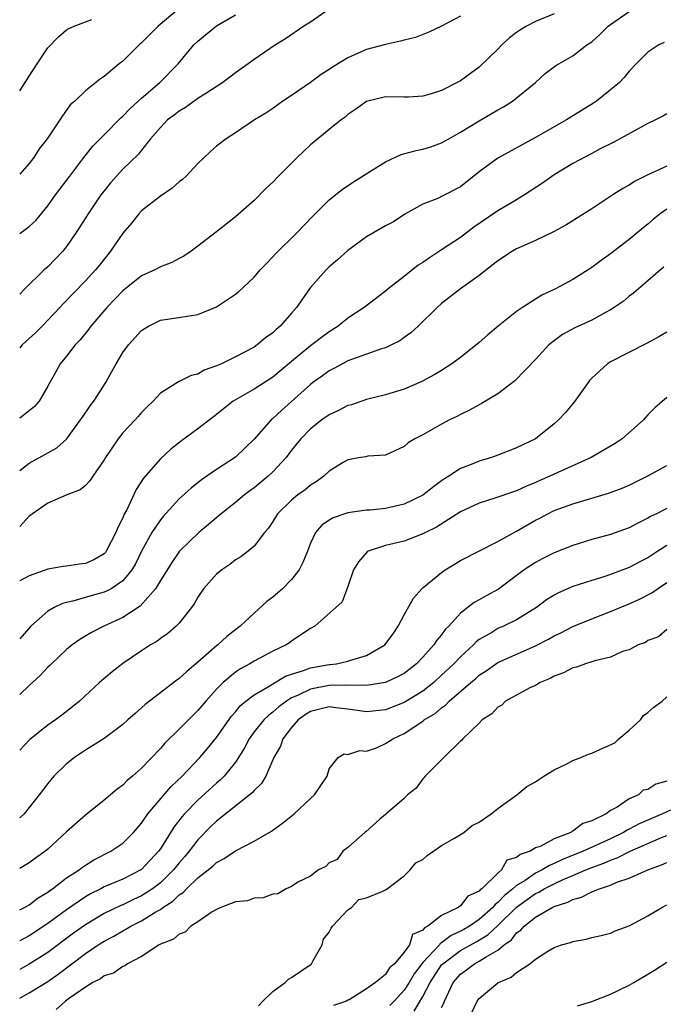
# Model space of a CAD drawing. Units: inches. Extents: x 2592000 to 2595000, y 1527000 to 1530000.
# Drawn here: x 2592000 to 2592069, y 1527331 to 1527436 of the extents above; entities that cross this region are included whole.
import ezdxf

# ---------------------------------------------------------------- set-up
doc = ezdxf.new("R2010")
doc.units = ezdxf.units.IN
doc.header["$MEASUREMENT"] = 0
doc.layers.add('LD25921527_2ft', color=9, linetype='Continuous')

msp = doc.modelspace()

# ---------------------------------------------------------------- linework, layer by layer
at = {"layer": 'LD25921527_2ft'}
for points, elevation in [([(2592017, 1527436.9), (2592014.78, 1527435), (2592013.88, 1527434.12), (2592013, 1527433.23), (2592012.73, 1527433), (2592011, 1527431.29), (2592010.62, 1527431), (2592009, 1527429.65), (2592008.6, 1527429.4), (2592007, 1527428.11), (2592005.87, 1527427), (2592005.4, 1527426.6), (2592005, 1527426.03), (2592004.55, 1527425.45), (2592002.92, 1527423), (2592002.09, 1527421.91), (2592001.51, 1527421), (2592001, 1527420.35), (2592000, 1527419.21)], 7748), ([(2592033, 1527436.83), (2592031, 1527435.45), (2592030.3, 1527435), (2592028.34, 1527433.66), (2592027.28, 1527433), (2592025, 1527431.45), (2592024.37, 1527431), (2592023, 1527430.04), (2592021.66, 1527429), (2592019.84, 1527427.84), (2592019, 1527427.28), (2592017.67, 1527426.33), (2592017, 1527425.93), (2592016.48, 1527425.52), (2592015.77, 1527425), (2592015, 1527424.21), (2592013.96, 1527423), (2592013, 1527421.79), (2592012.66, 1527421.34), (2592011, 1527419.74), (2592009.7, 1527418.3), (2592009, 1527417.44), (2592008.67, 1527417), (2592007.31, 1527415), (2592006.03, 1527413), (2592005, 1527411.52), (2592004.59, 1527411), (2592003, 1527409.34), (2592002.61, 1527409), (2592000.55, 1527407), (2592000, 1527406.43)], 7752), ([(2592000, 1527387.6), (2592001, 1527388.38), (2592003, 1527389.48), (2592003.97, 1527390.03), (2592005, 1527390.95), (2592006.5, 1527393), (2592006.69, 1527393.31), (2592007.51, 1527394.49), (2592007.9, 1527395), (2592009.19, 1527397), (2592009.82, 1527398.18), (2592010.29, 1527399), (2592011, 1527400.18), (2592011.62, 1527401), (2592013, 1527402.55), (2592013.27, 1527402.73), (2592013.75, 1527403), (2592015, 1527403.65), (2592015.75, 1527403.75), (2592018.12, 1527404.12), (2592019, 1527404.24), (2592021, 1527405.07), (2592023, 1527406.42), (2592023.32, 1527406.68), (2592025, 1527408.24), (2592025.66, 1527409), (2592026.31, 1527409.69), (2592027, 1527410.39), (2592027.29, 1527410.71), (2592029.59, 1527413), (2592031.25, 1527414.75), (2592033, 1527416.47), (2592034.4, 1527417.6), (2592035.59, 1527418.41), (2592037.7, 1527419.7), (2592039, 1527420.52), (2592040.69, 1527421.31), (2592042.27, 1527421.73), (2592043, 1527421.88), (2592043.86, 1527422.14), (2592045, 1527422.55), (2592045.76, 1527423), (2592047, 1527423.69), (2592049, 1527424.9), (2592051, 1527426.07), (2592051.6, 1527426.4), (2592052.57, 1527427), (2592055, 1527429), (2592056.04, 1527429.96), (2592057.19, 1527430.81), (2592057.5, 1527431), (2592059, 1527431.84), (2592060.49, 1527433), (2592061, 1527433.35), (2592061.87, 1527434.13), (2592062.77, 1527435), (2592063, 1527435.19), (2592065, 1527436.58)], 7758), ([(2592057, 1527436.33), (2592055, 1527435.52), (2592054.06, 1527435), (2592053.4, 1527434.6), (2592053, 1527434.32), (2592052.24, 1527433.76), (2592051.42, 1527433), (2592051, 1527432.56), (2592049, 1527430.64), (2592048.06, 1527429.94), (2592047, 1527429.19), (2592046.65, 1527429), (2592045, 1527428.15), (2592043.76, 1527427.76), (2592043, 1527427.54), (2592041.45, 1527427.45), (2592041, 1527427.45), (2592039, 1527427.48), (2592037, 1527426.96), (2592035.86, 1527426.14), (2592035, 1527425.57), (2592034.7, 1527425.3), (2592034.29, 1527425), (2592033, 1527424), (2592031, 1527422.34), (2592029.59, 1527421), (2592027.6, 1527419), (2592027, 1527418.38), (2592026.29, 1527417.71), (2592025, 1527416.42), (2592023, 1527414.67), (2592021, 1527413.08), (2592019, 1527411.53), (2592018.3, 1527411), (2592017.52, 1527410.48), (2592017, 1527410.23), (2592016.22, 1527409.78), (2592015, 1527409.34), (2592014.41, 1527409), (2592013, 1527408.36), (2592011, 1527406.76), (2592009.28, 1527405), (2592007.58, 1527403), (2592007.35, 1527402.65), (2592006.44, 1527401.56), (2592005.9, 1527401), (2592005, 1527399.82), (2592004.32, 1527399), (2592003.86, 1527398.14), (2592003.21, 1527397), (2592003, 1527396.6), (2592002.06, 1527395), (2592001.57, 1527394.43), (2592001, 1527393.96), (2592000, 1527393.19)], 7756), ([(2592000, 1527412.9), (2592000.15, 1527413), (2592001, 1527413.63), (2592001.71, 1527414.29), (2592003, 1527415.85), (2592003.83, 1527417), (2592005.33, 1527419), (2592006.85, 1527421), (2592007.81, 1527422.19), (2592009, 1527423.43), (2592010.77, 1527425.23), (2592011, 1527425.42), (2592011.77, 1527426.23), (2592013, 1527427.33), (2592014.95, 1527429), (2592016.89, 1527431), (2592018.58, 1527433), (2592019, 1527433.41), (2592021, 1527435.05), (2592023, 1527436.21)], 7750), ([(2592047, 1527436.09), (2592045, 1527435.01), (2592043.64, 1527434.36), (2592042.2, 1527433.8), (2592041, 1527433.51), (2592040.6, 1527433.4), (2592039, 1527433.06), (2592037, 1527432.52), (2592036.11, 1527432.11), (2592035, 1527431.64), (2592033.36, 1527430.64), (2592033, 1527430.4), (2592032.14, 1527429.86), (2592031, 1527429.01), (2592029, 1527427.61), (2592028.08, 1527427), (2592027, 1527426.22), (2592026.26, 1527425.74), (2592025.05, 1527425), (2592023, 1527423.63), (2592022.01, 1527423), (2592021, 1527422.21), (2592020.36, 1527421.64), (2592019, 1527420.35), (2592017.74, 1527419), (2592017.36, 1527418.64), (2592017, 1527418.39), (2592016.27, 1527417.73), (2592015, 1527416.88), (2592013, 1527415.29), (2592012.72, 1527415), (2592011.96, 1527414.04), (2592011, 1527412.91), (2592009.7, 1527411), (2592009, 1527410.15), (2592008.5, 1527409.5), (2592008.1, 1527409), (2592007, 1527407.84), (2592004.62, 1527405.38), (2592004.28, 1527405), (2592003, 1527403.64), (2592002.38, 1527403), (2592001.69, 1527402.31), (2592000.26, 1527401), (2592000, 1527400.69)], 7754), ([(2592000, 1527428.11), (2592000.6, 1527429), (2592001, 1527429.67), (2592001.86, 1527431), (2592003, 1527432.69), (2592004.14, 1527433.86), (2592005, 1527434.6), (2592005.25, 1527434.75), (2592005.81, 1527435), (2592007, 1527435.47), (2592007.7, 1527435.7)], 7746), ([(2592068.74, 1527433.26), (2592068.16, 1527433), (2592067, 1527432.22), (2592065.76, 1527431), (2592065, 1527430.19), (2592064.48, 1527429.52), (2592063.96, 1527429), (2592063, 1527428.2), (2592061.5, 1527427), (2592061.2, 1527426.8), (2592059.97, 1527426.03), (2592058.3, 1527425), (2592055, 1527423.13), (2592051, 1527420.92), (2592049, 1527419.45), (2592047, 1527417.88), (2592045, 1527416.82), (2592044.65, 1527416.65), (2592043, 1527416.01), (2592041.06, 1527414.94), (2592039.85, 1527414.15), (2592039, 1527413.7), (2592037, 1527412.55), (2592035, 1527411.08), (2592033.91, 1527410.09), (2592033, 1527409.33), (2592032.83, 1527409.17), (2592032.67, 1527409), (2592031, 1527407.14), (2592030.89, 1527407), (2592029.52, 1527405), (2592029, 1527404.38), (2592027.77, 1527403), (2592027.34, 1527402.66), (2592027, 1527402.31), (2592026.23, 1527401.77), (2592025.33, 1527401), (2592025, 1527400.78), (2592023, 1527399.72), (2592021.51, 1527399), (2592021, 1527398.77), (2592019.69, 1527398.31), (2592019, 1527397.9), (2592018.27, 1527397.73), (2592017, 1527397.1), (2592016.92, 1527397.08), (2592015, 1527395.86), (2592014.22, 1527395), (2592013.59, 1527394.41), (2592013, 1527393.8), (2592012.64, 1527393.36), (2592012.3, 1527393), (2592011, 1527391.64), (2592010.49, 1527391), (2592009.15, 1527389), (2592009, 1527388.75), (2592007.8, 1527387), (2592007.49, 1527386.51), (2592007, 1527386.02), (2592006.44, 1527385.56), (2592005.03, 1527385), (2592003, 1527384.14), (2592001.36, 1527383), (2592001.17, 1527382.83), (2592001, 1527382.73), (2592000, 1527381.63)], 7760), ([(2592069, 1527425.64), (2592068.6, 1527425.4), (2592067.81, 1527425), (2592067, 1527424.62), (2592063.36, 1527422.64), (2592061.91, 1527421.91), (2592061, 1527421.44), (2592059, 1527420.36), (2592057, 1527419.13), (2592055.75, 1527418.25), (2592053.84, 1527417), (2592053, 1527416.49), (2592051, 1527415.31), (2592048.43, 1527413.57), (2592047, 1527412.47), (2592045, 1527411.13), (2592043.7, 1527410.3), (2592043, 1527409.8), (2592042.5, 1527409.5), (2592041, 1527408.3), (2592039.3, 1527407), (2592039, 1527406.74), (2592036.73, 1527405), (2592035, 1527403.85), (2592033.98, 1527403), (2592033, 1527402.41), (2592032.19, 1527401.81), (2592031.16, 1527401), (2592031, 1527400.89), (2592029, 1527399.24), (2592027, 1527397.57), (2592025, 1527396.27), (2592023, 1527395.15), (2592022.76, 1527395), (2592020.67, 1527393.33), (2592019, 1527392.05), (2592017.24, 1527390.76), (2592016.13, 1527389.87), (2592015, 1527388.85), (2592013.21, 1527386.79), (2592012.43, 1527385.57), (2592011.42, 1527383.42), (2592011.12, 1527382.88), (2592011, 1527382.57), (2592010.46, 1527381.54), (2592010.27, 1527381), (2592009.23, 1527379), (2592009.14, 1527378.86), (2592009, 1527378.73), (2592007.91, 1527378.09), (2592007, 1527377.69), (2592006.37, 1527377.63), (2592005, 1527377.41), (2592004.62, 1527377.38), (2592003, 1527377.08), (2592001, 1527376.38), (2592000, 1527375.84)], 7762), ([(2592069, 1527420.07), (2592067, 1527419.14), (2592065.57, 1527418.43), (2592065, 1527418.05), (2592064.32, 1527417.68), (2592063.25, 1527417), (2592061, 1527415.52), (2592058.23, 1527413.77), (2592056.93, 1527413.07), (2592055, 1527412.15), (2592053, 1527411.25), (2592052.54, 1527411), (2592051, 1527409.99), (2592049, 1527408.41), (2592047, 1527406.98), (2592045, 1527405.42), (2592044.53, 1527405), (2592042.48, 1527403), (2592041.72, 1527402.28), (2592041, 1527401.79), (2592040.55, 1527401.45), (2592039.65, 1527401), (2592039, 1527400.71), (2592038.59, 1527400.59), (2592035.48, 1527399.48), (2592035, 1527399.29), (2592034.42, 1527399), (2592033.51, 1527398.49), (2592033, 1527398.24), (2592032.29, 1527397.71), (2592031.28, 1527397), (2592031, 1527396.78), (2592027.96, 1527394.04), (2592027, 1527393.14), (2592026.83, 1527393), (2592025, 1527390.94), (2592024.02, 1527389.98), (2592023, 1527389.03), (2592021, 1527387.71), (2592019.4, 1527386.6), (2592018.27, 1527385.73), (2592017, 1527384.58), (2592015.29, 1527382.71), (2592015, 1527382.36), (2592014.1, 1527381), (2592013, 1527379.01), (2592012.34, 1527377.66), (2592011.95, 1527377), (2592011, 1527375.84), (2592009.75, 1527375), (2592009.27, 1527374.73), (2592009, 1527374.62), (2592007.73, 1527374.27), (2592005.68, 1527373.68), (2592005, 1527373.54), (2592004.57, 1527373.43), (2592003.66, 1527373), (2592003, 1527372.62), (2592001.18, 1527371), (2592000, 1527369.64)], 7764), ([(2592069, 1527415.47), (2592068.31, 1527415), (2592067.59, 1527414.41), (2592067, 1527413.89), (2592066.5, 1527413.5), (2592065, 1527412.25), (2592063, 1527410.72), (2592062, 1527410), (2592061, 1527409.26), (2592059, 1527408), (2592057.14, 1527407), (2592055.69, 1527406.31), (2592055, 1527405.9), (2592053.62, 1527405), (2592053, 1527404.57), (2592051.02, 1527403), (2592049.92, 1527402.08), (2592049, 1527401.27), (2592047, 1527399.66), (2592046.1, 1527399), (2592045, 1527398.29), (2592044.2, 1527397.8), (2592042.9, 1527397.1), (2592041, 1527396.29), (2592039, 1527395.68), (2592037, 1527395.17), (2592035.37, 1527394.63), (2592035, 1527394.53), (2592034, 1527394), (2592033, 1527393.55), (2592032.24, 1527393), (2592031, 1527392.04), (2592029.99, 1527391), (2592029, 1527389.77), (2592028.42, 1527389), (2592027, 1527387.47), (2592026.51, 1527387), (2592025, 1527385.77), (2592024.55, 1527385.45), (2592023.96, 1527385), (2592023, 1527384.2), (2592021.47, 1527383), (2592020.14, 1527381.86), (2592019.09, 1527381), (2592017.06, 1527379), (2592016.21, 1527377.79), (2592015, 1527375.87), (2592014.49, 1527375), (2592012.85, 1527373.15), (2592011, 1527371.94), (2592008.99, 1527371), (2592007.67, 1527370.33), (2592006.41, 1527369.59), (2592005.59, 1527369), (2592005, 1527368.53), (2592003.39, 1527367), (2592003.2, 1527366.8), (2592003, 1527366.62), (2592002.22, 1527365.78), (2592001, 1527364.68), (2592000, 1527363.71)], 7766), ([(2592068.71, 1527409.29), (2592068.34, 1527409), (2592067, 1527407.83), (2592065.98, 1527407), (2592065.46, 1527406.54), (2592065, 1527406.19), (2592064.35, 1527405.65), (2592063.4, 1527405), (2592063, 1527404.75), (2592062.48, 1527404.48), (2592061, 1527403.66), (2592059.19, 1527402.81), (2592057.9, 1527402.1), (2592056.74, 1527401.26), (2592056.42, 1527401), (2592055, 1527399.46), (2592052.82, 1527397.18), (2592051, 1527395.8), (2592049.26, 1527394.74), (2592049, 1527394.63), (2592047.97, 1527394.03), (2592047, 1527393.58), (2592046.62, 1527393.38), (2592045.85, 1527393), (2592045, 1527392.54), (2592043, 1527391.42), (2592042.15, 1527391), (2592041.43, 1527390.57), (2592041, 1527390.16), (2592039, 1527389.26), (2592037.13, 1527389.13), (2592036.92, 1527389.08), (2592036.39, 1527389), (2592035, 1527388.76), (2592034.43, 1527388.43), (2592033, 1527387.54), (2592032.45, 1527387), (2592031.61, 1527386.39), (2592031, 1527386.04), (2592030.44, 1527385.56), (2592029.67, 1527385), (2592029, 1527384.46), (2592027.49, 1527383), (2592027, 1527382.17), (2592026.54, 1527381.46), (2592026.12, 1527381), (2592025, 1527379.54), (2592024.37, 1527379), (2592023.59, 1527378.41), (2592023, 1527378.08), (2592022.41, 1527377.59), (2592021.55, 1527377), (2592021, 1527376.55), (2592019.61, 1527375), (2592019, 1527374.11), (2592018.6, 1527373.4), (2592018.31, 1527373), (2592017, 1527371.32), (2592016.69, 1527371), (2592015.79, 1527370.21), (2592015, 1527369.67), (2592014.62, 1527369.38), (2592013.96, 1527369), (2592013, 1527368.37), (2592011, 1527367.01), (2592009.87, 1527366.13), (2592008.52, 1527365), (2592006.37, 1527363), (2592005.62, 1527362.38), (2592004.5, 1527361.5), (2592003.82, 1527361), (2592003, 1527360.44), (2592001.08, 1527358.92), (2592000, 1527357.76)], 7768), ([(2592069, 1527402.36), (2592068.15, 1527401.85), (2592066.84, 1527401.16), (2592063, 1527399.19), (2592062.68, 1527399), (2592061, 1527397.45), (2592060.78, 1527397.22), (2592060.61, 1527397), (2592059.2, 1527395), (2592058.22, 1527393.78), (2592057.46, 1527393), (2592057, 1527392.59), (2592055, 1527390.99), (2592053, 1527390.01), (2592051, 1527389.24), (2592050.33, 1527389), (2592049, 1527388.62), (2592048.33, 1527388.33), (2592047, 1527387.81), (2592045.77, 1527387), (2592045.29, 1527386.71), (2592045, 1527386.51), (2592044.12, 1527385.88), (2592043, 1527384.99), (2592041, 1527384), (2592039, 1527383.54), (2592037.38, 1527383.38), (2592037, 1527383.36), (2592035, 1527383.08), (2592033.43, 1527382.57), (2592033, 1527382.3), (2592032.22, 1527381.78), (2592031.55, 1527381), (2592031, 1527379.84), (2592030.69, 1527379), (2592030.2, 1527377.8), (2592029.8, 1527377), (2592029, 1527375.98), (2592028.01, 1527375), (2592027, 1527374.08), (2592026.36, 1527373.64), (2592025, 1527372.4), (2592023.51, 1527371), (2592022.1, 1527369.9), (2592021.14, 1527369), (2592021, 1527368.89), (2592019, 1527367.15), (2592017.82, 1527366.18), (2592017, 1527365.41), (2592016.75, 1527365.25), (2592013.37, 1527362.63), (2592013, 1527362.29), (2592012.3, 1527361.7), (2592011.54, 1527361), (2592011, 1527360.52), (2592009, 1527359.03), (2592007.78, 1527358.22), (2592007, 1527357.77), (2592005.85, 1527357), (2592005, 1527356.3), (2592003.64, 1527355), (2592003, 1527354.23), (2592002.06, 1527353), (2592000.46, 1527351), (2592000, 1527350.57)], 7770), ([(2592069, 1527395.38), (2592067.72, 1527394.28), (2592067, 1527393.55), (2592066.73, 1527393.27), (2592066.51, 1527393), (2592064.26, 1527391), (2592063.5, 1527390.5), (2592060.96, 1527389), (2592057.4, 1527387.4), (2592056.54, 1527387), (2592055.46, 1527386.54), (2592055, 1527386.32), (2592054.05, 1527385.95), (2592053, 1527385.45), (2592052.65, 1527385.35), (2592050.66, 1527384.66), (2592049, 1527384.14), (2592047, 1527383.19), (2592044.44, 1527381.56), (2592043.29, 1527381), (2592043, 1527380.84), (2592041, 1527380.08), (2592039, 1527379.6), (2592037.18, 1527379), (2592037.07, 1527378.93), (2592036.14, 1527377.86), (2592035.6, 1527377), (2592035, 1527375.23), (2592034.39, 1527373.61), (2592033.72, 1527373), (2592031.47, 1527371), (2592031, 1527370.75), (2592030.29, 1527370.29), (2592029, 1527369.42), (2592028.77, 1527369.23), (2592028.42, 1527369), (2592027, 1527368.34), (2592025, 1527367.28), (2592024.55, 1527367), (2592023.54, 1527366.46), (2592023, 1527366.08), (2592021.71, 1527365), (2592021, 1527364.28), (2592019.84, 1527363), (2592019, 1527361.99), (2592018.49, 1527361.51), (2592017, 1527360.01), (2592015.47, 1527358.53), (2592015, 1527357.95), (2592013, 1527355.84), (2592012.03, 1527355), (2592011.45, 1527354.55), (2592011, 1527354.05), (2592010.38, 1527353.62), (2592009.68, 1527353), (2592009, 1527352.44), (2592007.2, 1527351), (2592007, 1527350.85), (2592005, 1527349.06), (2592003, 1527347.23), (2592002.73, 1527347), (2592001, 1527345.74), (2592000, 1527345.17)], 7772), ([(2592000, 1527340.73), (2592000.5, 1527341), (2592001, 1527341.29), (2592001.96, 1527342.04), (2592003, 1527342.64), (2592003.2, 1527342.8), (2592003.49, 1527343), (2592005, 1527344.14), (2592006.33, 1527345), (2592006.7, 1527345.3), (2592007.92, 1527346.08), (2592009.72, 1527347), (2592011, 1527347.87), (2592012.13, 1527349), (2592013, 1527350), (2592013.68, 1527351), (2592016.13, 1527353.87), (2592017.31, 1527355), (2592019.22, 1527357), (2592020.04, 1527357.96), (2592021, 1527359.12), (2592022.59, 1527361.41), (2592023, 1527361.86), (2592023.51, 1527362.49), (2592024.13, 1527363), (2592025, 1527363.67), (2592026.61, 1527364.61), (2592027, 1527364.86), (2592028.34, 1527365.66), (2592029, 1527365.89), (2592030.27, 1527366.27), (2592031, 1527366.56), (2592033, 1527366.9), (2592033.1, 1527366.9), (2592033.78, 1527367), (2592035, 1527367.26), (2592035.42, 1527367.42), (2592037, 1527367.88), (2592038.94, 1527369), (2592039.83, 1527370.17), (2592040.38, 1527371), (2592041, 1527372.2), (2592042, 1527374), (2592042.9, 1527375), (2592043, 1527375.09), (2592045, 1527376.74), (2592045.39, 1527377), (2592046.38, 1527377.62), (2592047, 1527377.99), (2592051, 1527380.02), (2592052.9, 1527381.1), (2592053, 1527381.15), (2592055, 1527382.3), (2592055.47, 1527382.53), (2592056.33, 1527383), (2592057, 1527383.33), (2592059, 1527384.07), (2592062.81, 1527385.19), (2592064.26, 1527385.74), (2592065, 1527386.06), (2592067, 1527387.03), (2592069, 1527388.15)], 7774), ([(2592069, 1527383.56), (2592067.91, 1527383), (2592067.29, 1527382.71), (2592067, 1527382.51), (2592065.98, 1527382.01), (2592065, 1527381.5), (2592063, 1527380.78), (2592061, 1527380.23), (2592059, 1527379.62), (2592057, 1527378.84), (2592055.78, 1527378.22), (2592055, 1527377.79), (2592054.51, 1527377.49), (2592053.81, 1527377), (2592051.06, 1527374.94), (2592049.75, 1527374.25), (2592049, 1527373.81), (2592048.47, 1527373.53), (2592047, 1527372.38), (2592045.77, 1527371), (2592045.37, 1527370.63), (2592045, 1527370.09), (2592044.48, 1527369.52), (2592044.16, 1527369), (2592043, 1527367.71), (2592042.33, 1527367), (2592041, 1527365.97), (2592040.37, 1527365.63), (2592039, 1527364.99), (2592037, 1527364.67), (2592036.7, 1527364.7), (2592035, 1527364.67), (2592034.7, 1527364.7), (2592033, 1527364.66), (2592031, 1527364.3), (2592029.61, 1527363.61), (2592029, 1527363.35), (2592028.45, 1527363), (2592027.62, 1527362.38), (2592027, 1527361.82), (2592026.52, 1527361.48), (2592026.03, 1527361), (2592025, 1527359.72), (2592024.48, 1527359), (2592023.98, 1527358.02), (2592023.35, 1527357), (2592023, 1527356.48), (2592021.79, 1527355), (2592021.4, 1527354.6), (2592021, 1527354.26), (2592019, 1527352.44), (2592017.59, 1527351), (2592017.31, 1527350.69), (2592016.44, 1527349.56), (2592015, 1527347.26), (2592014.82, 1527347), (2592013, 1527345.06), (2592012.91, 1527345), (2592011, 1527344.03), (2592009, 1527343.18), (2592008.67, 1527343), (2592007.55, 1527342.45), (2592007, 1527342.13), (2592005, 1527340.75), (2592003, 1527339.28), (2592001, 1527337.97), (2592000, 1527337.42)], 7776), ([(2592069, 1527379.62), (2592068.04, 1527379), (2592067, 1527378.3), (2592066.13, 1527377.87), (2592065, 1527377.27), (2592063, 1527376.52), (2592062.28, 1527376.28), (2592061, 1527375.89), (2592059, 1527375.22), (2592057.46, 1527374.55), (2592057, 1527374.3), (2592056.2, 1527373.8), (2592055.13, 1527373), (2592053, 1527371.67), (2592051.6, 1527371), (2592051, 1527370.74), (2592050.34, 1527370.34), (2592049, 1527369.57), (2592048.67, 1527369.33), (2592048.38, 1527369), (2592047, 1527367.74), (2592046.3, 1527367), (2592045, 1527365.76), (2592044.17, 1527365), (2592043, 1527364.07), (2592041, 1527362.85), (2592039, 1527362.08), (2592037, 1527361.85), (2592035, 1527362.15), (2592033.7, 1527362.3), (2592033, 1527362.41), (2592031, 1527361.89), (2592030.46, 1527361.54), (2592029.7, 1527361), (2592029, 1527360.19), (2592028.06, 1527359), (2592027.8, 1527358.2), (2592027.12, 1527357), (2592026.25, 1527355), (2592025.78, 1527354.22), (2592025, 1527353.48), (2592024.79, 1527353.21), (2592021, 1527350.21), (2592020.38, 1527349.62), (2592019, 1527348.22), (2592018.07, 1527347), (2592017.59, 1527346.41), (2592017, 1527345.75), (2592016.4, 1527345), (2592015, 1527343.64), (2592014.17, 1527343), (2592013, 1527342.23), (2592012.15, 1527341.85), (2592011, 1527341.28), (2592010.8, 1527341.2), (2592009, 1527340.34), (2592007, 1527339.15), (2592005.75, 1527338.25), (2592003, 1527336.19), (2592001, 1527334.93), (2592000, 1527334.39)], 7778), ([(2592000, 1527331.31), (2592001, 1527331.9), (2592003, 1527333.11), (2592004.12, 1527333.88), (2592005.55, 1527335), (2592007, 1527336.09), (2592008.36, 1527337), (2592009, 1527337.41), (2592010.05, 1527337.95), (2592011, 1527338.52), (2592011.33, 1527338.67), (2592011.85, 1527339), (2592013, 1527339.57), (2592014.52, 1527340.52), (2592015, 1527340.79), (2592015.28, 1527341), (2592016.33, 1527341.67), (2592017, 1527342.33), (2592017.42, 1527342.58), (2592017.8, 1527343), (2592019, 1527344.14), (2592020.6, 1527345.4), (2592021, 1527345.81), (2592021.79, 1527346.21), (2592023, 1527347.05), (2592025, 1527348.06), (2592026.86, 1527349.14), (2592028.02, 1527349.98), (2592029.27, 1527351), (2592031, 1527352.63), (2592031.44, 1527353), (2592032.79, 1527355), (2592033, 1527355.8), (2592033.98, 1527357), (2592034.62, 1527357.38), (2592035, 1527357.32), (2592036.27, 1527357.73), (2592037, 1527357.66), (2592038.04, 1527358.04), (2592039, 1527358.47), (2592039.8, 1527359), (2592041, 1527359.56), (2592043, 1527360.88), (2592043.15, 1527361), (2592044.31, 1527361.69), (2592045, 1527362.3), (2592045.42, 1527362.58), (2592045.81, 1527363), (2592048.11, 1527365), (2592048.6, 1527365.4), (2592049, 1527365.77), (2592049.75, 1527366.25), (2592051, 1527367.13), (2592055, 1527368.91), (2592056.39, 1527369.61), (2592057, 1527369.98), (2592057.7, 1527370.3), (2592059, 1527370.96), (2592061, 1527371.77), (2592063, 1527372.55), (2592064.03, 1527373), (2592065, 1527373.4), (2592066.1, 1527373.9), (2592067.43, 1527374.57), (2592068.02, 1527375), (2592069, 1527375.66)], 7780), ([(2592069, 1527370.66), (2592068.14, 1527369.86), (2592067, 1527369.46), (2592066.73, 1527369.27), (2592065.96, 1527369), (2592065, 1527368.47), (2592064.29, 1527368.29), (2592063, 1527367.71), (2592061.32, 1527367.32), (2592061, 1527367.2), (2592060.34, 1527367), (2592059.38, 1527366.62), (2592059, 1527366.55), (2592057.99, 1527366.01), (2592057, 1527365.68), (2592056.57, 1527365.43), (2592055.52, 1527365), (2592055, 1527364.69), (2592054.41, 1527364.41), (2592051.82, 1527363), (2592051.41, 1527362.59), (2592051, 1527362.37), (2592050.35, 1527361.65), (2592049.32, 1527361), (2592049, 1527360.67), (2592047.27, 1527359), (2592047.17, 1527358.83), (2592047, 1527358.72), (2592045.22, 1527357), (2592043.23, 1527355), (2592043.15, 1527354.85), (2592043, 1527354.73), (2592042.29, 1527353.71), (2592041.35, 1527353), (2592041, 1527352.62), (2592039.09, 1527351), (2592039.06, 1527350.94), (2592039, 1527350.91), (2592038.41, 1527350.41), (2592036.93, 1527349.07), (2592036.81, 1527349), (2592035, 1527347.38), (2592034.46, 1527347), (2592033.87, 1527346.13), (2592033, 1527345.77), (2592032.65, 1527345.35), (2592031.87, 1527345), (2592031, 1527344.33), (2592029.68, 1527343.68), (2592029, 1527343.22), (2592028.42, 1527343), (2592027.54, 1527342.46), (2592027, 1527342.43), (2592025.98, 1527342.02), (2592025, 1527342), (2592024.28, 1527341.72), (2592023, 1527341.58), (2592021.45, 1527341), (2592021, 1527340.79), (2592020.52, 1527340.52), (2592019, 1527339.48), (2592018.26, 1527339), (2592017.64, 1527338.36), (2592017, 1527338.15), (2592016.4, 1527337.6), (2592015, 1527337.08), (2592014.86, 1527337), (2592013, 1527335.77), (2592011.51, 1527335), (2592011.23, 1527334.77), (2592011, 1527334.71), (2592010.02, 1527333.98), (2592009, 1527333.69), (2592008.61, 1527333.39), (2592007.8, 1527333), (2592007, 1527332.51), (2592005.32, 1527331.32), (2592004.89, 1527331), (2592003.9, 1527330.1)], 7782), ([(2592025.48, 1527330.52), (2592025.94, 1527331), (2592027, 1527332.04), (2592028.31, 1527333), (2592028.65, 1527333.35), (2592029, 1527333.53), (2592030.67, 1527334.67), (2592031, 1527334.88), (2592031.08, 1527334.92), (2592031.11, 1527335), (2592031.25, 1527335.25), (2592032.27, 1527337), (2592032.39, 1527337.61), (2592033, 1527338.36), (2592033.2, 1527338.8), (2592033.36, 1527339), (2592035, 1527340.75), (2592035.4, 1527341), (2592036.16, 1527341.84), (2592037, 1527342.01), (2592038.72, 1527342.72), (2592039.09, 1527342.91), (2592041, 1527344.37), (2592041.66, 1527345), (2592042.23, 1527345.77), (2592043, 1527346.11), (2592043.45, 1527346.55), (2592045, 1527347.61), (2592046.38, 1527348.38), (2592047.35, 1527349), (2592048.26, 1527349.74), (2592049, 1527350.09), (2592050.27, 1527351), (2592051, 1527351.56), (2592053.01, 1527353), (2592054.1, 1527353.9), (2592055, 1527354.39), (2592055.37, 1527354.63), (2592055.89, 1527355), (2592057, 1527355.68), (2592058.28, 1527356.28), (2592059, 1527356.66), (2592059.85, 1527357), (2592060.65, 1527357.35), (2592061, 1527357.45), (2592061.86, 1527357.86), (2592063.46, 1527358.54), (2592063.9, 1527359), (2592065, 1527359.9), (2592066.19, 1527361), (2592066.53, 1527361.47), (2592067, 1527361.8), (2592067.64, 1527362.36), (2592068.52, 1527363), (2592069, 1527363.45)], 7782), ([(2592069, 1527354.46), (2592067.84, 1527354.16), (2592067, 1527353.59), (2592066.5, 1527353.5), (2592065.99, 1527353), (2592065, 1527352.57), (2592063.71, 1527351.71), (2592063, 1527351.35), (2592062.54, 1527351), (2592061, 1527350.24), (2592060.05, 1527349.95), (2592059, 1527349.12), (2592058.89, 1527349.11), (2592058.79, 1527349), (2592057, 1527348.33), (2592055.51, 1527347.51), (2592055, 1527347.35), (2592054.45, 1527347), (2592053.36, 1527346.64), (2592053, 1527346.31), (2592051.96, 1527346.04), (2592051.4, 1527345), (2592051, 1527344.67), (2592049.29, 1527343), (2592049.12, 1527342.88), (2592049, 1527342.72), (2592047.79, 1527342.21), (2592047, 1527341.17), (2592046.75, 1527341), (2592045, 1527340.15), (2592043.53, 1527339), (2592043.17, 1527338.83), (2592043, 1527338.59), (2592041.89, 1527338.11), (2592041.57, 1527337), (2592041, 1527336.23), (2592039.96, 1527335), (2592039.45, 1527334.55), (2592039, 1527333.83), (2592037.95, 1527333), (2592037, 1527332.31), (2592035.15, 1527331.15), (2592035, 1527331.1), (2592034.85, 1527331), (2592033.47, 1527330.53)], 7782), ([(2592069.39, 1527351.39), (2592068.57, 1527351), (2592066.08, 1527349.92), (2592065, 1527349.34), (2592064.77, 1527349.23), (2592064.41, 1527349), (2592063, 1527348.32), (2592060.11, 1527347), (2592057.9, 1527346.1), (2592057, 1527345.67), (2592056.51, 1527345.49), (2592055.71, 1527345), (2592055, 1527344.65), (2592053.89, 1527343.89), (2592053, 1527343.34), (2592052.61, 1527343), (2592051.71, 1527342.29), (2592051, 1527341.51), (2592050.7, 1527341.3), (2592050.47, 1527341), (2592049, 1527339.72), (2592047.96, 1527339), (2592047.35, 1527338.65), (2592047, 1527338.45), (2592046.01, 1527337.99), (2592045, 1527337.21), (2592044.86, 1527337.14), (2592044.76, 1527337), (2592043, 1527335.13), (2592042.89, 1527335), (2592042.08, 1527333.92), (2592041.53, 1527333), (2592041, 1527332.17), (2592039.95, 1527331), (2592039.46, 1527330.54)], 7784), ([(2592042.06, 1527329.94), (2592043, 1527331.49), (2592043.76, 1527333), (2592045, 1527334.86), (2592045.13, 1527335), (2592047, 1527336.39), (2592048.68, 1527337.32), (2592049.93, 1527338.07), (2592051, 1527339.07), (2592052.99, 1527341.01), (2592055, 1527342.48), (2592055.36, 1527342.64), (2592055.95, 1527343), (2592057, 1527343.53), (2592057.97, 1527343.97), (2592059, 1527344.4), (2592060.37, 1527345), (2592061, 1527345.26), (2592062.29, 1527345.71), (2592063, 1527346.04), (2592063.72, 1527346.28), (2592065.12, 1527347), (2592068.45, 1527348.45), (2592069, 1527348.67)], 7786), ([(2592045, 1527330.32), (2592045.23, 1527330.77), (2592045.31, 1527331), (2592045.55, 1527331.55), (2592046.24, 1527333), (2592047, 1527333.87), (2592047.66, 1527334.34), (2592048.52, 1527335), (2592049, 1527335.25), (2592049.74, 1527335.74), (2592051, 1527336.44), (2592051.66, 1527337), (2592052.44, 1527337.56), (2592053, 1527338.29), (2592053.43, 1527338.57), (2592053.79, 1527339), (2592055, 1527339.96), (2592056.79, 1527341), (2592057, 1527341.1), (2592058.45, 1527341.55), (2592059, 1527341.85), (2592059.92, 1527342.08), (2592061, 1527342.65), (2592061.85, 1527343), (2592063, 1527343.39), (2592063.68, 1527343.68), (2592065, 1527344.11), (2592066.99, 1527345), (2592068.46, 1527345.54), (2592069, 1527345.81)], 7788), ([(2592048.22, 1527329.78), (2592048.8, 1527331), (2592049, 1527331.28), (2592051, 1527332.96), (2592051.08, 1527333), (2592052.43, 1527333.57), (2592053, 1527334.06), (2592054.42, 1527335), (2592055, 1527335.49), (2592056.33, 1527336.33), (2592057, 1527336.72), (2592057.79, 1527337), (2592058.75, 1527337.25), (2592059, 1527337.37), (2592060.4, 1527337.6), (2592061, 1527337.79), (2592062.01, 1527337.99), (2592063, 1527338.25), (2592063.51, 1527338.49), (2592065, 1527339.03), (2592067, 1527340.1), (2592068.49, 1527341), (2592069, 1527341.28)], 7790), ([(2592059.49, 1527330.51), (2592061, 1527330.97), (2592063, 1527331.76), (2592065, 1527332.72), (2592065.51, 1527333), (2592067.69, 1527334.31), (2592069, 1527335.16)], 7792)]:
    msp.add_lwpolyline(points, dxfattribs=dict(at, elevation=elevation))

doc.saveas('drawing.dxf')
